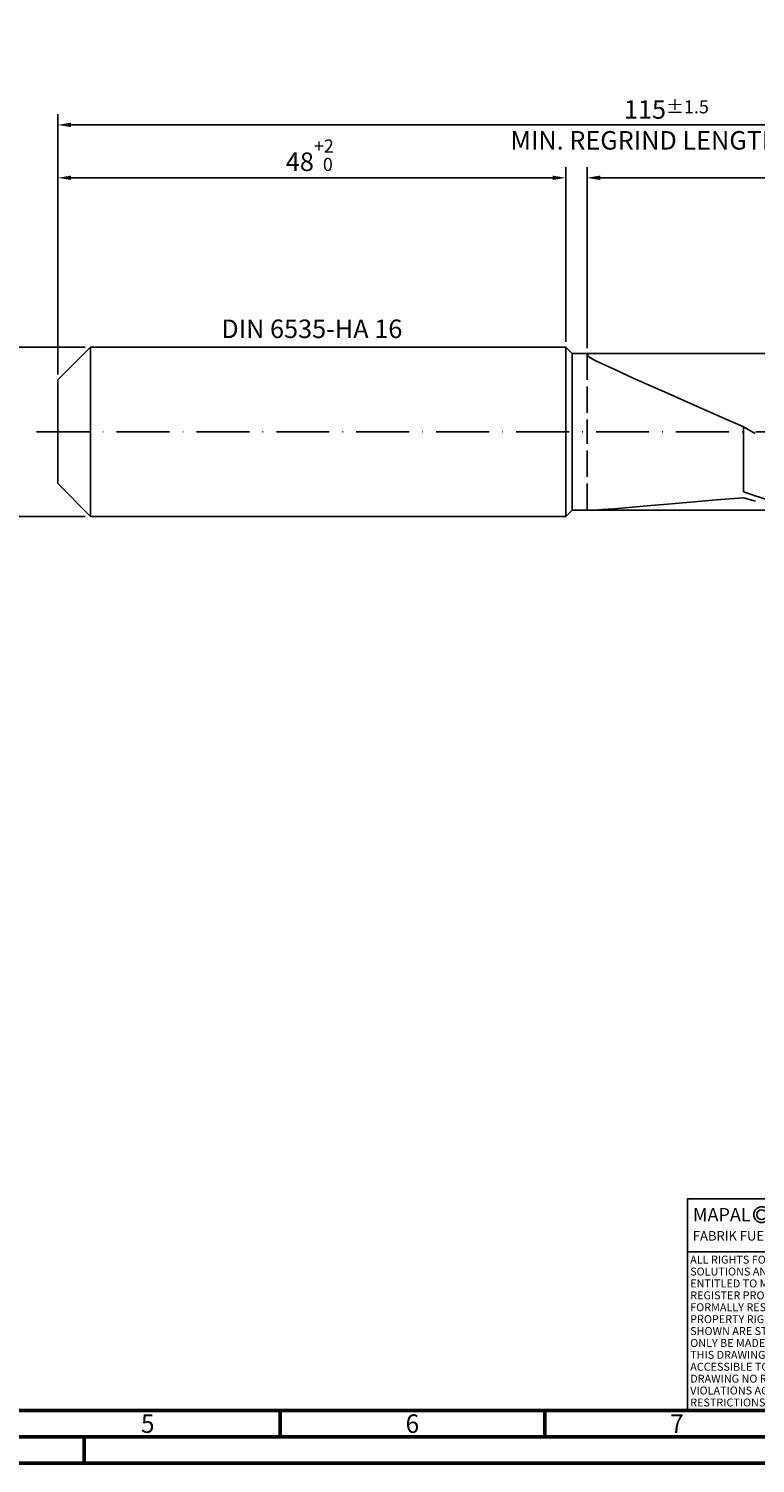
# Model space of a CAD drawing. Units: millimetres. Extents: x -205 to 389, y -196 to 225.
# Drawn here: x -5 to 132, y -195 to 76 of the extents above; entities that cross this region are included whole.
import ezdxf
from ezdxf.enums import TextEntityAlignment as Align

# ---------------------------------------------------------------- set-up
doc = ezdxf.new("R2010")
doc.units = ezdxf.units.MM
doc.linetypes.add('GEN3', pattern=[6.25, 5, -1.25])
doc.linetypes.add('GEN7', pattern=[15, 10, -2.5, 0, -2.5])
doc.layers.get('0').update_dxf_attribs({"linetype": 'CONTINUOUS'})
doc.layers.get('DEFPOINTS').update_dxf_attribs({"linetype": 'CONTINUOUS'})
for name, color, linetype in [('AM_0', 7, 'CONTINUOUS'), ('AM_3', 6, 'GEN3'), ('AM_4', 3, 'CONTINUOUS'), ('AM_5', 3, 'CONTINUOUS'), ('AM_6', 2, 'CONTINUOUS'), ('AM_7', 4, 'GEN7')]:
    doc.layers.add(name, color=color, linetype=linetype)
doc.layers.add('AM_BOR', color=7, linetype='CONTINUOUS', lineweight=50)
doc.styles.get("Standard").update_dxf_attribs({"font": 'ISOCP.SHX'})
doc.dimstyles.get("Standard").update_dxf_attribs({"dimtxt": 3.5, "dimasz": 2.5, "dimexe": 2, "dimexo": 1, "dimgap": 1.5, "dimtad": 1, "dimdsep": 46, "dimtxsty": 'STANDARD', "dimcen": -2, "dimclrt": 2, "dimazin": 2, "dimtp": 0.1, "dimtm": 0.1, "dimtfac": 1, "dimtmove": 0, "dimatfit": 3, "dimfxl": 1, "dimarcsym": 0})

# ---------------------------------------------------------------- blocks, each defined once
blk = doc.blocks.new('A2')
at = {"layer": 'AM_BOR', "color": 1}
for p, q in [((247, 10), (247, 5)), ((297, 5), (297, 10)), ((210, 5), (210, 0))]:
    blk.add_line(p, q, dxfattribs=at)
for points in [[(0, 0), (594, 0), (594, 420), (0, 420)], [(10, 410), (10, 10), (584, 10), (584, 410)]]:
    blk.add_lwpolyline(points, close=True, dxfattribs=at)
at = {"layer": 'AM_BOR', "color": 7}
blk.add_lwpolyline([(5, 5), (589, 5), (589, 415), (5, 415)], close=True, dxfattribs=at)
at = {"layer": 'AM_BOR', "color": 2, "width": 0.964286}
for s, p in [('5', (222, 7.5)), ('6', (272, 7.5)), ('7', (322, 7.5))]:
    blk.add_text(s, height=3.5, dxfattribs=at).set_placement(p, align=Align.MIDDLE_CENTER)
blk = doc.blocks.new('*U16')
at = {"layer": 'AM_0', "linetype": 'Continuous'}
blk.add_line((0, 30), (-70, 30), dxfattribs=at)
at = {"layer": 'AM_0'}
blk.add_lwpolyline([(-70, 0), (0, 0), (0, 40), (-70, 40)], close=True, dxfattribs=at)
at = {"layer": 'AM_4', "linetype": 'Continuous'}
blk.add_circle((-56, 37), 1.5, dxfattribs=at)
blk.add_arc((-56, 37), 0.915, 48.0077, 311.9923, dxfattribs=at)
at = {"layer": 'AM_6', "linetype": 'Continuous'}
for s, height, p in [('MAPAL', 2.5, (-69, 35.75)), ('FABRIK FUER PRAEZISIONSWERKZEUGE DR. KRESS KG', 1.8, (-69, 32.1))]:
    blk.add_text(s, height=height, dxfattribs=at).set_placement(p)
at = {"layer": 'AM_6', "color": 2, "linetype": 'Continuous'}
for s, p in [('ALL RIGHTS FOR THE INVENTIONS, KNOW-HOW, TECHNICAL ', (-69.5, 27.75)), ('SOLUTIONS AND DESIGNS SHOWN ON THE DRAWING ARE ', (-69.5, 25.5)), ('ENTITLED TO MAPAL ONLY. AS FAR AS MAPAL DID NOT ', (-69.5, 23.25)), ('REGISTER PROPERTY RIGHTS HEREUPON YET, MAPAL ', (-69.5, 21)), ('FORMALLY RESERVES THE RIGHT FOR THE REGISTRATION OF ', (-69.5, 18.75)), ('PROPERTY RIGHTS. THE DRAWING AS WELL AS THE MATTERS ', (-69.5, 16.5)), ('SHOWN ARE STRICTLY CONFIDENTIAL. REPRODUCTIONS MAY ', (-69.5, 14.25)), ('THIS DRAWING NOR COPIES THEREOF MAY BE MADE ', (-69.5, 9.75)), ('ONLY BE MADE FOR THE PURPOSE AGREED UPON. NEITHER ', (-69.5, 12)), ('ACCESSIBLE TO THIRD PARTIES. WITH THE DELIVERY OF THIS ', (-69.5, 7.5)), ('DRAWING NO RIGHT TO USE IT FOR ANY PURPOSE IS GRANTED. ', (-69.5, 5.25)), ('VIOLATIONS AGAINST THE OBLIGATIONS TO SECRECY AND USE ', (-69.5, 3)), ('RESTRICTIONS WILL BE PROSECUTED.', (-69.5, 0.75))]:
    blk.add_text(s, height=1.5, dxfattribs=at).set_placement(p)
blk = doc.blocks.new('MAPAL_FRAME-Model')
for name, p in [('A2', (0, 0)), ('*U16', (394, 10))]:
    blk.add_blockref(name, p)
blk = doc.blocks.new('*D44')
at = {"layer": 'AM_5', "color": 0, "lineweight": -2}
for p, q in [((5.2, 16), (-14, 16)), ((-12, 13.5), (-12, -13.5)), ((5.2, -16), (-14, -16))]:
    blk.add_line(p, q, dxfattribs=at)
at = {"layer": 'AM_5', "color": 0}
for points in [[(-11.58, 13.5), (-12.42, 13.5), (-12, 16)], [(-12.42, -13.5), (-11.58, -13.5), (-12, -16)]]:
    blk.add_solid(points, dxfattribs=at)
at = {"layer": 'DEFPOINTS', "color": 0}
for p in [(6.2, 16), (-12, -16), (6.2, -16)]:
    blk.add_point(p, dxfattribs=at)
at = {"layer": 'AM_5', "color": 2, "insert": (-15.25, 0), "char_height": 3.5, "attachment_point": 5, "rotation": 90}
blk.add_mtext('%%c16{}{\\H0.71x;\\C3; h6', dxfattribs=at)
blk = doc.blocks.new('*D45')
at = {"layer": 'AM_5', "color": 0, "lineweight": -2}
for p, q in [((0, 10.8), (0, 50)), ((96, 17), (96, 50)), ((2.5, 48), (93.5, 48))]:
    blk.add_line(p, q, dxfattribs=at)
at = {"layer": 'AM_5', "color": 0}
for points in [[(2.5, 48.42), (2.5, 47.58), (0, 48)], [(93.5, 47.58), (93.5, 48.42), (96, 48)]]:
    blk.add_solid(points, dxfattribs=at)
at = {"layer": 'DEFPOINTS', "color": 0}
for p in [(96, 48), (96, 16), (0, 9.8)]:
    blk.add_point(p, dxfattribs=at)
at = {"layer": 'AM_5', "color": 2, "insert": (48, 52.27), "char_height": 3.5, "attachment_point": 5}
blk.add_mtext('48{}{\\H0.71x;\\C3;\\S+2 ^  0;}', dxfattribs=at)
blk = doc.blocks.new('*D48')
at = {"layer": 'AM_5', "color": 0, "lineweight": -2}
for p, q in [((100, 15.8), (100, 50)), ((230, 1), (230, 50)), ((227.5, 48), (102.5, 48))]:
    blk.add_line(p, q, dxfattribs=at)
at = {"layer": 'AM_5', "color": 0}
for points in [[(102.5, 48.42), (102.5, 47.58), (100, 48)], [(227.5, 47.58), (227.5, 48.42), (230, 48)]]:
    blk.add_solid(points, dxfattribs=at)
at = {"layer": 'DEFPOINTS', "color": 0}
for p in [(100, 48), (100, 14.8), (230, 0)]:
    blk.add_point(p, dxfattribs=at)
at = {"layer": 'AM_5', "color": 2, "insert": (165, 51.25), "char_height": 3.5, "attachment_point": 5}
blk.add_mtext('65{}{\\H0.71x;\\C3;%%p1}', dxfattribs=at)
blk = doc.blocks.new('*D50')
at = {"layer": 'AM_5', "color": 0, "lineweight": -2}
for p, q in [((0, 10.8), (0, 60)), ((230, 1), (230, 60)), ((227.5, 58), (2.5, 58))]:
    blk.add_line(p, q, dxfattribs=at)
at = {"layer": 'AM_5', "color": 0}
for points in [[(2.5, 58.42), (2.5, 57.58), (0, 58)], [(227.5, 57.58), (227.5, 58.42), (230, 58)]]:
    blk.add_solid(points, dxfattribs=at)
at = {"layer": 'DEFPOINTS', "color": 0}
for p in [(0, 58), (0, 9.8), (230, 0)]:
    blk.add_point(p, dxfattribs=at)
at = {"layer": 'AM_5', "color": 2, "insert": (115, 58), "char_height": 3.5, "attachment_point": 5}
blk.add_mtext('115{}{\\H0.71x;\\C3%%p1.5}\\P MIN. REGRIND LENGTH 105', dxfattribs=at)

msp = doc.modelspace()

# ---------------------------------------------------------------- linework, layer by layer
at = {"layer": 'AM_0'}
for p, q in [((0, 9.8), (6.2, 16)), ((6.2, 16), (96, 16)), ((6.2, 16), (6.2, 0)), ((96, 16), (96, 0)), ((96, 16), (97.2, 14.8)), ((97.2, 14.8), (224.6132, 14.8)), ((97.2, 14.8), (97.2, 0)), ((100, 14.5522), (100.3237, 14.7494)), ((100, 14.5522), (100.3237, 14.1817)), ((100.3237, 14.1817), (101.2914, 13.6133)), ((101.2914, 13.6133), (102.8926, 12.8254)), ((102.8926, 12.8254), (105.1102, 11.8018)), ((105.1102, 11.8018), (107.9203, 10.5332)), ((0, 0), (0, 9.8)), ((107.9203, 10.5332), (111.2928, 9.0197)), ((111.2928, 9.0197), (115.1914, 7.2722)), ((115.1914, 7.2722), (119.5743, 5.3136)), ((119.5743, 5.3136), (124.3945, 3.1798)), ((124.3945, 3.1798), (129.6, 0.9184)), ((131.7995, -0.3508), (129.6, 0.9184)), ((129.6, -11.335), (129.6, 0.9184)), ((115.1914, -13.6639), (119.5743, -13.2923)), ((119.5743, -13.2923), (124.3945, -12.9023)), ((124.3945, -12.9023), (129.6, -12.5008)), ((131.7956, -12.1075), (129.6, -11.335)), ((131.8096, -13.1365), (129.6, -12.5008)), ((133.9911, -12.7913), (131.7956, -12.1075)), ((101.2914, -14.799), (102.8926, -14.7267)), ((102.8926, -14.7267), (105.1102, -14.5565)), ((105.1102, -14.5565), (107.9203, -14.3104)), ((107.9203, -14.3104), (111.2928, -14.0076)), ((111.2928, -14.0076), (115.1914, -13.6639))]:
    msp.add_line(p, q, dxfattribs=at)
at = {"layer": 'AM_0', "extrusion": (0, 0, -1)}
for p, q in [((0, 0), (0, -9.8)), ((6.2, -16), (6.2, 0)), ((96, -16), (96, 0)), ((97.2, -14.8), (97.2, 0)), ((0, -9.8), (6.2, -16)), ((6.2, -16), (96, -16)), ((96, -16), (97.2, -14.8)), ((97.2, -14.8), (224.6132, -14.8))]:
    msp.add_line(p, q, dxfattribs=at)
at = {"layer": 'AM_3'}
msp.add_line((100, 14.8), (100, 0), dxfattribs=at)
at = {"layer": 'AM_3', "extrusion": (0, 0, -1)}
msp.add_line((100, -14.8), (100, 0), dxfattribs=at)
at = {"layer": 'AM_7'}
msp.add_line((-4, 0), (234, 0), dxfattribs=at)

# ---------------------------------------------------------------- block references
at = {"layer": 'AM_0'}
msp.add_blockref('MAPAL_FRAME-Model', (-205, -195), dxfattribs=at)

# ---------------------------------------------------------------- texts
at = {"layer": 'AM_6', "insert": (48, 19), "char_height": 3.5, "width": 50, "attachment_point": 5}
msp.add_mtext('DIN 6535-HA 16', dxfattribs=at)

# ---------------------------------------------------------------- dimensions: what is measured, and where the dimension line sits
at = {"layer": 'AM_5'}
for base, p2, text, picture, middle in [((0, 58), (0, 9.8), '<>{}{\\H0.71x;\\C3%%p1.5}\\X MIN. REGRIND LENGTH 105', '*D50', (115, 58)), ((100, 48), (100, 14.8), '<>{}{\\H0.71x;\\C3;%%p1}', '*D48', (165, 48))]:
    dim = msp.add_linear_dim(base=base, p1=(230, 0), p2=p2, text=text, dimstyle='STANDARD', override={"dimdec": 3, "dimlfac": 0.5, "dimtp": 0.01}, dxfattribs=at)
    dim.commit()
    dim.dimension.update_dxf_attribs({"geometry": picture, "text_midpoint": middle, "dimtype": 160})
dim = msp.add_linear_dim(base=(96, 48), p1=(0, 9.8), p2=(96, 16), text='<>{}{\\H0.71x;\\C3;\\S+2 ^  0;}', dimstyle='STANDARD', override={"dimdec": 3, "dimlfac": 0.5, "dimtp": 0.01}, dxfattribs=at)
dim.commit()
dim.dimension.update_dxf_attribs({"geometry": '*D45', "text_midpoint": (48, 52.2714)})
dim = msp.add_linear_dim(base=(-12, -16), p1=(6.2, 16), p2=(6.2, -16), angle=90, text='%%c<>{}{\\H0.71x;\\C3; h6', dimstyle='STANDARD', override={"dimdec": 3, "dimlfac": 0.5, "dimtp": 0.01}, dxfattribs=at)
dim.commit()
dim.dimension.update_dxf_attribs({"geometry": '*D44', "text_midpoint": (-15.2506, 0)})

doc.saveas('drawing.dxf')
